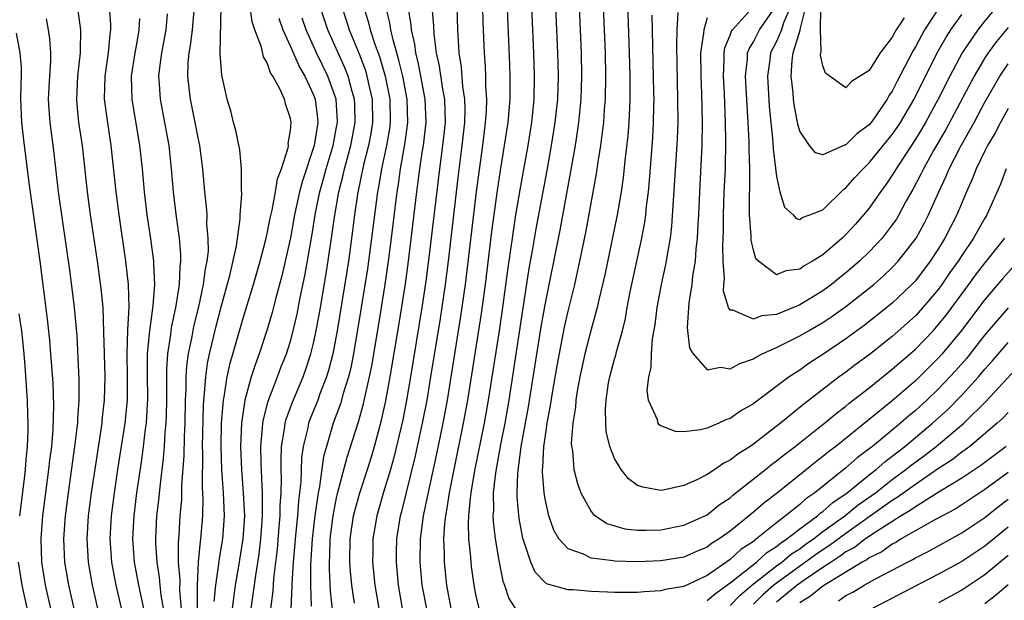
# Model space of a CAD drawing. Units: inches. Extents: x 2628000 to 2631000, y 1515000 to 1518000.
# Drawn here: x 2628132 to 2628217, y 1515182 to 1515232 of the extents above; entities that cross this region are included whole.
import ezdxf

# ---------------------------------------------------------------- set-up
doc = ezdxf.new("R2010")
doc.units = ezdxf.units.IN
doc.header["$MEASUREMENT"] = 0
doc.layers.add('LD26281515_2ft', color=101, linetype='Continuous')

msp = doc.modelspace()

# ---------------------------------------------------------------- linework, layer by layer
at = {"layer": 'LD26281515_2ft'}
for points, elevation in [([(2628164.7, 1515181), (2628164.343, 1515183), (2628164.161, 1515185), (2628164.174, 1515185.826), (2628164.205, 1515187), (2628164.529, 1515189), (2628164.636, 1515189.364), (2628165.817, 1515194.183), (2628166.425, 1515197), (2628166.807, 1515199), (2628167.145, 1515201), (2628167.959, 1515206.041), (2628168.4, 1515209), (2628168.656, 1515211), (2628169.53, 1515218.47), (2628169.853, 1515221), (2628170.062, 1515223), (2628170.092, 1515224.092), (2628170.071, 1515225), (2628169.905, 1515226.095), (2628169.785, 1515227.786), (2628169.589, 1515229), (2628169.568, 1515229.567), (2628169.476, 1515231), (2628169.295, 1515237)], 8370), ([(2628168.886, 1515181), (2628168.521, 1515183), (2628168.308, 1515185), (2628168.315, 1515185.685), (2628168.267, 1515187), (2628168.35, 1515188.35), (2628168.429, 1515189), (2628168.524, 1515189.476), (2628168.747, 1515191), (2628169.139, 1515193), (2628169.971, 1515197), (2628170.336, 1515199), (2628171.512, 1515206.487), (2628171.857, 1515209), (2628172.417, 1515213.583), (2628172.89, 1515217.11), (2628173.154, 1515218.846), (2628173.509, 1515221), (2628173.804, 1515223), (2628173.98, 1515225), (2628173.977, 1515226.023), (2628173.996, 1515227), (2628173.965, 1515227.965), (2628173.579, 1515237)], 8366), ([(2628177.744, 1515237), (2628178.079, 1515229), (2628178.104, 1515228.104), (2628178.129, 1515227), (2628178.066, 1515225), (2628177.851, 1515223), (2628177.539, 1515221), (2628177.155, 1515218.845), (2628176.209, 1515213.791), (2628175.887, 1515211.888), (2628175.613, 1515210.387), (2628173.868, 1515199), (2628173.521, 1515197), (2628173.16, 1515195.16), (2628172.724, 1515192.724), (2628172.53, 1515191), (2628172.537, 1515189.463), (2628172.495, 1515189), (2628172.51, 1515188.51), (2628172.691, 1515187), (2628173, 1515185.13), (2628173.36, 1515183.36), (2628173.5, 1515183), (2628173.865, 1515181.865), (2628174.639, 1515180.639)], 8362), ([(2628175.748, 1515235), (2628176.013, 1515229), (2628176.072, 1515227), (2628176.025, 1515225), (2628175.821, 1515223), (2628175.508, 1515221), (2628174.815, 1515217.185), (2628174.451, 1515215), (2628174.148, 1515213), (2628174.019, 1515212.019), (2628173.757, 1515210.243), (2628173.327, 1515207), (2628173.033, 1515205), (2628172.102, 1515199), (2628171.745, 1515197), (2628170.919, 1515192.919), (2628170.598, 1515191), (2628170.528, 1515190.528), (2628170.398, 1515189), (2628170.36, 1515188.36), (2628170.403, 1515187), (2628170.56, 1515185.44), (2628170.578, 1515185), (2628170.623, 1515184.623), (2628170.844, 1515183), (2628171, 1515182.207), (2628171.279, 1515181)], 8364), ([(2628217, 1515206.987), (2628216.078, 1515205.922), (2628215, 1515204.637), (2628213.397, 1515202.603), (2628212.463, 1515201.537), (2628211.978, 1515201), (2628211, 1515199.975), (2628209.977, 1515199), (2628209, 1515198.113), (2628208.386, 1515197.613), (2628207.696, 1515197), (2628205.278, 1515195), (2628205, 1515194.776), (2628203.979, 1515194.021), (2628203, 1515193.142), (2628200.319, 1515191), (2628199.531, 1515190.469), (2628199, 1515189.98), (2628197.782, 1515189), (2628197, 1515188.407), (2628195.28, 1515187), (2628195.109, 1515186.891), (2628195, 1515186.791), (2628193.922, 1515186.078), (2628193, 1515185.232), (2628191, 1515183.85), (2628189, 1515182.903), (2628187.381, 1515182.619), (2628187, 1515182.505), (2628185.567, 1515182.433), (2628185, 1515182.362), (2628183, 1515182.373), (2628182.393, 1515182.393), (2628181, 1515182.473), (2628179.4, 1515182.6), (2628179, 1515182.598), (2628177.127, 1515183.127), (2628177, 1515183.233), (2628176.138, 1515184.139), (2628175.774, 1515185), (2628175.182, 1515186.818), (2628175.081, 1515187.081), (2628174.771, 1515188.771), (2628174.599, 1515190.599), (2628174.597, 1515191), (2628174.643, 1515192.643), (2628174.95, 1515195), (2628175.567, 1515198.433), (2628176.671, 1515205.329), (2628177, 1515207.225), (2628178.301, 1515213.699), (2628179.238, 1515218.762), (2628179.621, 1515221), (2628179.812, 1515222.188), (2628179.924, 1515223), (2628180.131, 1515225), (2628180.192, 1515227), (2628180.144, 1515229), (2628179.897, 1515235)], 8360), ([(2628217.879, 1515211), (2628216.517, 1515209.483), (2628215, 1515207.705), (2628212.971, 1515205.029), (2628211.317, 1515203), (2628211, 1515202.644), (2628209, 1515200.665), (2628207, 1515198.938), (2628205, 1515197.314), (2628202.11, 1515195), (2628201.475, 1515194.525), (2628201, 1515194.115), (2628200.364, 1515193.635), (2628199.594, 1515193), (2628197.072, 1515191), (2628195.896, 1515190.104), (2628195, 1515189.315), (2628193, 1515187.684), (2628192.04, 1515187), (2628191.394, 1515186.606), (2628191, 1515186.303), (2628190.078, 1515185.922), (2628189, 1515185.439), (2628187, 1515185.105), (2628185, 1515185.028), (2628183, 1515185.081), (2628182.894, 1515185.106), (2628181, 1515185.343), (2628180.319, 1515185.681), (2628179, 1515186.134), (2628178.205, 1515187), (2628177.754, 1515187.754), (2628177.336, 1515189), (2628177, 1515190.471), (2628176.912, 1515191), (2628176.777, 1515192.777), (2628176.784, 1515193), (2628176.811, 1515193.189), (2628176.898, 1515195), (2628177, 1515195.736), (2628177.191, 1515197), (2628177.473, 1515198.527), (2628177.632, 1515199.631), (2628178.035, 1515201.965), (2628178.693, 1515205.307), (2628179, 1515206.689), (2628179.564, 1515209), (2628180.01, 1515211), (2628180.514, 1515213.486), (2628181.457, 1515218.543), (2628181.599, 1515219.599), (2628181.82, 1515221), (2628181.924, 1515221.924), (2628182.076, 1515223), (2628182.152, 1515224.152), (2628182.233, 1515225), (2628182.263, 1515227), (2628182.211, 1515229), (2628181.978, 1515235)], 8358), ([(2628184.063, 1515235), (2628184.274, 1515229), (2628184.33, 1515227), (2628184.337, 1515225), (2628184.293, 1515224.293), (2628184.247, 1515223), (2628184.156, 1515221.844), (2628183.929, 1515219.929), (2628183.764, 1515218.236), (2628183.584, 1515217), (2628183.24, 1515215), (2628182.168, 1515209.833), (2628181.656, 1515207.656), (2628181.517, 1515207), (2628181, 1515205.107), (2628180.448, 1515203), (2628179.995, 1515201), (2628179.772, 1515199.772), (2628179.652, 1515199), (2628179.619, 1515198.381), (2628179.397, 1515197), (2628179.27, 1515195.271), (2628179.289, 1515195), (2628179.362, 1515194.638), (2628179.499, 1515193), (2628179.792, 1515191.792), (2628180.102, 1515191), (2628181, 1515189.367), (2628181.153, 1515189.153), (2628181.352, 1515189), (2628182.338, 1515188.338), (2628183.881, 1515187.881), (2628185, 1515187.765), (2628185.746, 1515187.747), (2628187, 1515187.786), (2628189, 1515188.18), (2628191, 1515189.094), (2628192.056, 1515189.944), (2628193, 1515190.567), (2628193.229, 1515190.771), (2628196.037, 1515193), (2628196.564, 1515193.436), (2628197, 1515193.754), (2628197.688, 1515194.312), (2628198.595, 1515195), (2628200.492, 1515196.493), (2628201.133, 1515197), (2628202.152, 1515197.848), (2628203, 1515198.489), (2628203.277, 1515198.723), (2628205, 1515200.066), (2628207, 1515201.66), (2628209, 1515203.408), (2628210.517, 1515205), (2628211, 1515205.534), (2628211.646, 1515206.354), (2628212.133, 1515207), (2628213.617, 1515209), (2628214.195, 1515209.805), (2628215, 1515210.84), (2628216.727, 1515213)], 8356), ([(2628139.34, 1515233), (2628139.463, 1515231.463), (2628139.47, 1515231), (2628139.403, 1515230.597), (2628139.262, 1515229), (2628138.961, 1515227), (2628138.914, 1515225), (2628139.161, 1515223.161), (2628139.5, 1515221), (2628139.912, 1515217), (2628140.175, 1515215), (2628140.767, 1515211), (2628140.997, 1515208.997), (2628141.044, 1515207.044), (2628140.929, 1515205.071), (2628140.86, 1515203), (2628140.916, 1515201), (2628140.916, 1515199), (2628140.713, 1515197), (2628140.076, 1515193), (2628139.777, 1515191), (2628139.525, 1515189), (2628139.412, 1515187), (2628139.546, 1515185), (2628139.767, 1515183.767), (2628139.912, 1515183), (2628141, 1515178.421)], 8398), ([(2628146.682, 1515233), (2628146.509, 1515231), (2628146.35, 1515229.65), (2628146.226, 1515229), (2628146.138, 1515228.138), (2628146.103, 1515227), (2628146.259, 1515225.741), (2628146.332, 1515225), (2628146.749, 1515223), (2628147, 1515221.66), (2628147.142, 1515221), (2628147.412, 1515219), (2628147.59, 1515217), (2628147.737, 1515215.737), (2628147.774, 1515215), (2628147.766, 1515214.234), (2628147.884, 1515213), (2628147.886, 1515211.885), (2628147.787, 1515211), (2628147.647, 1515210.353), (2628147.481, 1515209), (2628147.057, 1515207.057), (2628146.645, 1515205.355), (2628146.486, 1515204.485), (2628146.18, 1515203), (2628146.035, 1515201.965), (2628145.971, 1515201), (2628145.966, 1515199.965), (2628145.911, 1515199), (2628145.875, 1515197), (2628145.821, 1515195.82), (2628145.799, 1515194.201), (2628145.607, 1515191.607), (2628145.596, 1515190.404), (2628145.461, 1515189), (2628145.352, 1515187.352), (2628145.295, 1515186.705), (2628145.319, 1515185), (2628145.449, 1515183.449), (2628145.426, 1515182.574), (2628145.679, 1515179.679)], 8392), ([(2628146.965, 1515179), (2628146.982, 1515183), (2628147.078, 1515185), (2628147.232, 1515186.768), (2628147.273, 1515187), (2628147.433, 1515189), (2628147.468, 1515190.532), (2628147.416, 1515191.416), (2628147.427, 1515194.573), (2628147.415, 1515195), (2628147.486, 1515198.514), (2628147.519, 1515199), (2628147.597, 1515199.596), (2628147.686, 1515201), (2628147.848, 1515202.151), (2628148.027, 1515203), (2628148.599, 1515205.401), (2628149, 1515206.953), (2628149.762, 1515209.761), (2628150.339, 1515212.339), (2628150.674, 1515214.674), (2628150.678, 1515215), (2628150.81, 1515216.81), (2628150.778, 1515217.222), (2628150.785, 1515219), (2628150.629, 1515220.629), (2628150.299, 1515222.299), (2628150.1, 1515223), (2628149.882, 1515223.882), (2628149.544, 1515225), (2628149.076, 1515227.076), (2628148.945, 1515228.945), (2628149.027, 1515233)], 8390), ([(2628148.419, 1515181.581), (2628148.564, 1515183), (2628148.83, 1515184.83), (2628148.851, 1515185.149), (2628149.164, 1515187), (2628149.305, 1515189), (2628149.218, 1515191), (2628149.074, 1515193), (2628149.015, 1515195), (2628149.055, 1515197), (2628149.21, 1515199), (2628149.271, 1515199.271), (2628149.541, 1515201), (2628149.807, 1515202.193), (2628151, 1515206.359), (2628151.809, 1515209), (2628152.378, 1515211), (2628152.874, 1515212.874), (2628153, 1515213.413), (2628153.262, 1515214.738), (2628153.429, 1515215.429), (2628153.721, 1515217), (2628153.889, 1515218.112), (2628154.228, 1515219), (2628154.807, 1515220.807), (2628154.829, 1515221), (2628154.818, 1515221.182), (2628155, 1515222.305), (2628155.062, 1515223), (2628155, 1515223.344), (2628154.591, 1515224.591), (2628154.483, 1515225), (2628154.098, 1515225.902), (2628153.489, 1515227), (2628153.286, 1515227.286), (2628153, 1515228.145), (2628152.675, 1515228.675), (2628152.501, 1515229.499), (2628151.925, 1515231), (2628151.689, 1515231.689), (2628151.521, 1515233)], 8388), ([(2628153.327, 1515181), (2628153.513, 1515182.487), (2628153.577, 1515183.577), (2628153.875, 1515186.125), (2628154.047, 1515188.047), (2628154.116, 1515189), (2628154.12, 1515189.88), (2628154.204, 1515191), (2628154.235, 1515192.235), (2628154.201, 1515193), (2628154.193, 1515193.807), (2628154.248, 1515195), (2628154.5, 1515196.5), (2628154.554, 1515197), (2628154.644, 1515197.356), (2628155.177, 1515198.823), (2628156.098, 1515201), (2628156.335, 1515201.665), (2628156.773, 1515203), (2628157, 1515203.926), (2628157.229, 1515205), (2628157.593, 1515207), (2628158.09, 1515209.911), (2628158.558, 1515213), (2628158.814, 1515214.814), (2628159.194, 1515217), (2628159.567, 1515218.433), (2628159.68, 1515219), (2628159.924, 1515219.924), (2628160.233, 1515221), (2628160.6, 1515223), (2628160.559, 1515224.559), (2628160.531, 1515225), (2628160.33, 1515225.669), (2628159.988, 1515227), (2628159.718, 1515227.718), (2628158.228, 1515231), (2628157.574, 1515233)], 8382), ([(2628159.437, 1515233), (2628159.826, 1515231.826), (2628160.075, 1515231), (2628160.936, 1515228.936), (2628161.481, 1515227.481), (2628161.62, 1515227), (2628161.782, 1515226.218), (2628162.066, 1515225), (2628162.11, 1515223), (2628161.955, 1515222.045), (2628161.761, 1515221), (2628161.331, 1515219.331), (2628160.809, 1515216.809), (2628160.546, 1515215), (2628160.374, 1515213.626), (2628160.009, 1515211), (2628159.876, 1515210.124), (2628159.04, 1515205), (2628158.656, 1515203), (2628158.327, 1515201.672), (2628158.12, 1515201), (2628157.555, 1515199.555), (2628157.361, 1515199), (2628156.687, 1515197.313), (2628156.576, 1515197), (2628156.477, 1515196.477), (2628156.115, 1515195), (2628155.975, 1515194.025), (2628155.9, 1515191.9), (2628155.798, 1515191), (2628155.701, 1515190.3), (2628155.61, 1515189), (2628155.409, 1515187), (2628155.389, 1515186.61), (2628155.254, 1515185), (2628155.133, 1515183.133), (2628155.137, 1515182.863), (2628155.037, 1515181)], 8380), ([(2628161.324, 1515233), (2628161.723, 1515231.723), (2628161.895, 1515231), (2628162.332, 1515229.668), (2628162.697, 1515228.697), (2628163.182, 1515227), (2628163.581, 1515225), (2628163.626, 1515223), (2628163.551, 1515222.449), (2628163.303, 1515221), (2628162.868, 1515219), (2628162.605, 1515217.395), (2628162.52, 1515217), (2628162.012, 1515213), (2628161.651, 1515210.349), (2628161.123, 1515207), (2628160.448, 1515203), (2628160.212, 1515201.788), (2628160.018, 1515201), (2628159.575, 1515199.575), (2628159.332, 1515198.668), (2628158.711, 1515197), (2628158.109, 1515195), (2628157.877, 1515194.123), (2628157.523, 1515191.523), (2628157.409, 1515191), (2628157.105, 1515189), (2628156.877, 1515187), (2628156.753, 1515184.753), (2628156.743, 1515183), (2628156.805, 1515181.195)], 8378), ([(2628158.673, 1515180.673), (2628158.475, 1515182.475), (2628158.38, 1515184.38), (2628158.384, 1515185), (2628158.416, 1515185.584), (2628158.445, 1515187), (2628158.689, 1515189), (2628159, 1515190.567), (2628159.08, 1515190.92), (2628159.917, 1515194.083), (2628160.887, 1515197.113), (2628161.325, 1515198.675), (2628161.497, 1515199.497), (2628161.845, 1515201), (2628162.034, 1515201.966), (2628162.608, 1515205.392), (2628163.189, 1515209), (2628163.479, 1515211), (2628163.735, 1515213), (2628164.216, 1515217), (2628164.332, 1515217.668), (2628164.515, 1515219), (2628164.899, 1515221.102), (2628165.161, 1515223), (2628165.097, 1515225), (2628164.702, 1515227), (2628164.383, 1515228.382), (2628163.872, 1515230.128), (2628163.683, 1515231), (2628163.596, 1515231.596), (2628163.235, 1515233)], 8376), ([(2628160.54, 1515181.46), (2628160.303, 1515183), (2628160.197, 1515184.197), (2628160.15, 1515185), (2628160.177, 1515187), (2628160.466, 1515189), (2628160.565, 1515189.435), (2628160.998, 1515191), (2628161.664, 1515193), (2628161.981, 1515194.019), (2628162.271, 1515195), (2628162.851, 1515197.149), (2628163.214, 1515198.786), (2628163.628, 1515201), (2628164.393, 1515205.607), (2628164.94, 1515209.061), (2628165.208, 1515211), (2628165.924, 1515217), (2628166.188, 1515219), (2628166.394, 1515220.394), (2628166.501, 1515221), (2628166.735, 1515223), (2628166.658, 1515225), (2628166.074, 1515228.073), (2628165.837, 1515229), (2628165.754, 1515229.754), (2628165.47, 1515231), (2628165.442, 1515231.442), (2628165.181, 1515233)], 8374), ([(2628167.233, 1515233), (2628167.354, 1515231.354), (2628167.386, 1515230.614), (2628167.592, 1515229), (2628167.852, 1515227.853), (2628168.133, 1515225.867), (2628168.306, 1515225), (2628168.362, 1515223), (2628168.155, 1515221), (2628167.882, 1515219), (2628167, 1515211.545), (2628166.708, 1515209.292), (2628166.365, 1515207), (2628165.389, 1515201), (2628165.042, 1515199), (2628164.705, 1515197.295), (2628163.948, 1515194.052), (2628163.651, 1515193), (2628163.057, 1515191.057), (2628162.458, 1515189), (2628162.128, 1515187), (2628162.111, 1515185.889), (2628162.105, 1515185), (2628162.29, 1515183), (2628162.634, 1515181)], 8372), ([(2628166.806, 1515180.806), (2628166.397, 1515183), (2628166.209, 1515185), (2628166.24, 1515187), (2628166.509, 1515189), (2628166.896, 1515190.896), (2628167.645, 1515194.355), (2628168.199, 1515197), (2628168.571, 1515199), (2628169.738, 1515206.262), (2628170.129, 1515209), (2628171.085, 1515217), (2628171.301, 1515218.699), (2628171.623, 1515221), (2628171.764, 1515222.236), (2628171.868, 1515223), (2628171.938, 1515223.938), (2628171.971, 1515225), (2628171.897, 1515226.103), (2628171.894, 1515227), (2628171.86, 1515227.86), (2628171.769, 1515229), (2628171.664, 1515231.664), (2628171.628, 1515233)], 8368), ([(2628217, 1515231.195), (2628216.009, 1515229.99), (2628215.28, 1515229), (2628215, 1515228.57), (2628214.077, 1515227), (2628211.623, 1515222.377), (2628210.559, 1515220.559), (2628209.682, 1515219), (2628209.47, 1515218.53), (2628208.786, 1515217.214), (2628208.21, 1515216.21), (2628207.557, 1515215), (2628207.35, 1515214.65), (2628207, 1515214.142), (2628206.115, 1515213), (2628205, 1515211.809), (2628204.163, 1515211), (2628203, 1515209.995), (2628202.44, 1515209.56), (2628201.761, 1515209), (2628201, 1515208.437), (2628199, 1515207.221), (2628198.476, 1515207), (2628197, 1515206.396), (2628195.713, 1515206.287), (2628195, 1515206.008), (2628193.232, 1515206.768), (2628193, 1515206.764), (2628192.853, 1515207), (2628192.414, 1515208.414), (2628192.445, 1515209), (2628192.497, 1515209.503), (2628192.387, 1515211), (2628192.349, 1515212.35), (2628192.407, 1515213.593), (2628192.412, 1515215), (2628192.487, 1515217), (2628192.583, 1515219), (2628192.628, 1515221.372), (2628192.592, 1515223), (2628192.49, 1515225.51), (2628192.411, 1515227), (2628192.477, 1515228.477), (2628192.478, 1515229), (2628192.546, 1515229.454), (2628193, 1515230.552), (2628193.113, 1515230.888), (2628193.184, 1515231), (2628195, 1515233.01)], 8348), ([(2628216.015, 1515233), (2628215, 1515231.789), (2628214.393, 1515231), (2628213.037, 1515229), (2628211.971, 1515227), (2628210.969, 1515225), (2628209.873, 1515223), (2628209.554, 1515222.446), (2628209, 1515221.555), (2628207.325, 1515219), (2628207, 1515218.442), (2628206.419, 1515217.582), (2628205.976, 1515217), (2628205, 1515215.589), (2628204.523, 1515215), (2628203.809, 1515214.191), (2628203, 1515213.3), (2628202.678, 1515213), (2628201, 1515211.569), (2628200.098, 1515211), (2628199.396, 1515210.604), (2628199, 1515210.319), (2628197.814, 1515210.186), (2628197, 1515209.825), (2628195.432, 1515211), (2628195.218, 1515211.219), (2628195, 1515211.969), (2628194.814, 1515212.814), (2628194.809, 1515213.191), (2628194.67, 1515215), (2628194.659, 1515216.66), (2628194.687, 1515217.313), (2628194.694, 1515219), (2628194.647, 1515220.647), (2628194.645, 1515221.355), (2628194.556, 1515223), (2628194.451, 1515224.451), (2628194.316, 1515227), (2628194.48, 1515228.48), (2628194.504, 1515229), (2628194.628, 1515229.372), (2628195, 1515229.958), (2628195.532, 1515231), (2628196.896, 1515233)], 8346), ([(2628198.213, 1515233), (2628197.603, 1515231.603), (2628197.424, 1515231), (2628197, 1515230.003), (2628196.478, 1515229), (2628196.41, 1515228.411), (2628196.209, 1515227), (2628196.375, 1515224.375), (2628196.694, 1515221.307), (2628196.719, 1515220.719), (2628197, 1515218.314), (2628197.294, 1515217), (2628197.679, 1515215.679), (2628198.445, 1515215), (2628198.694, 1515214.694), (2628199, 1515214.62), (2628199.223, 1515214.777), (2628199.866, 1515215), (2628201, 1515215.453), (2628202.796, 1515217.205), (2628203, 1515217.336), (2628203.773, 1515218.227), (2628204.473, 1515219), (2628205, 1515219.495), (2628207, 1515221.946), (2628207.432, 1515222.568), (2628207.707, 1515223), (2628208.888, 1515225), (2628210.877, 1515229), (2628211.645, 1515230.355), (2628212.068, 1515231), (2628213, 1515232.326)], 8344), ([(2628211, 1515232.857), (2628209.792, 1515231), (2628209, 1515229.543), (2628208.794, 1515229.206), (2628208.38, 1515228.38), (2628207.433, 1515226.567), (2628207, 1515225.687), (2628206.714, 1515225.286), (2628206.559, 1515225), (2628205.569, 1515223.569), (2628205.163, 1515223), (2628205, 1515222.799), (2628203.953, 1515222.047), (2628203, 1515221.073), (2628202.929, 1515221.07), (2628201, 1515220.21), (2628200.378, 1515220.378), (2628199.857, 1515221), (2628199, 1515222.241), (2628198.839, 1515222.839), (2628198.533, 1515224.533), (2628198.477, 1515225), (2628198.435, 1515225.565), (2628198.271, 1515227), (2628198.351, 1515228.351), (2628198.447, 1515229), (2628199.027, 1515230.973), (2628199.027, 1515231.027), (2628199.524, 1515233)], 8342), ([(2628208.029, 1515232.029), (2628207.345, 1515231), (2628207.215, 1515230.786), (2628207, 1515230.371), (2628205.959, 1515229), (2628205, 1515227.495), (2628203.466, 1515226.534), (2628203, 1515225.993), (2628201.241, 1515227.241), (2628201, 1515227.884), (2628200.803, 1515228.803), (2628200.816, 1515229), (2628200.866, 1515229.134), (2628200.79, 1515231), (2628200.839, 1515232.839)], 8340), ([(2628136.638, 1515232.638), (2628136.866, 1515231), (2628136.84, 1515229.16), (2628136.85, 1515229), (2628136.624, 1515227), (2628136.523, 1515225), (2628136.554, 1515224.554), (2628136.712, 1515223), (2628137.004, 1515221), (2628137.44, 1515217), (2628137.714, 1515215), (2628138.308, 1515211), (2628138.633, 1515208.633), (2628138.786, 1515207), (2628138.867, 1515204.867), (2628138.902, 1515203), (2628138.969, 1515201), (2628138.928, 1515199), (2628138.727, 1515197.273), (2628138.707, 1515197), (2628138.21, 1515193.79), (2628137.801, 1515191), (2628137.547, 1515189), (2628137.422, 1515187), (2628137.535, 1515185), (2628137.884, 1515183), (2628138.349, 1515181)], 8400), ([(2628142.456, 1515180.456), (2628141.904, 1515183), (2628141.545, 1515185), (2628141.395, 1515187), (2628141.498, 1515189), (2628141.749, 1515191), (2628142.169, 1515193.831), (2628142.325, 1515195), (2628142.496, 1515196.496), (2628142.57, 1515197), (2628142.651, 1515198.651), (2628142.682, 1515199), (2628142.645, 1515201.355), (2628142.656, 1515203), (2628142.848, 1515205), (2628143.156, 1515207.156), (2628143.282, 1515209), (2628143.194, 1515210.806), (2628143.201, 1515211), (2628142.949, 1515212.949), (2628142.644, 1515215), (2628142.397, 1515217), (2628142.214, 1515219), (2628142.006, 1515221), (2628141.324, 1515225), (2628141.287, 1515227), (2628141.606, 1515229), (2628141.75, 1515229.75), (2628141.948, 1515231), (2628141.987, 1515231.987)], 8396), ([(2628144.182, 1515180.182), (2628143.848, 1515182.152), (2628143.754, 1515183), (2628143.697, 1515183.697), (2628143.484, 1515185), (2628143.372, 1515186.628), (2628143.366, 1515187), (2628143.474, 1515189), (2628143.643, 1515190.357), (2628143.77, 1515191.77), (2628144.052, 1515193.948), (2628144.127, 1515195), (2628144.188, 1515196.188), (2628144.269, 1515197), (2628144.3, 1515197.7), (2628144.318, 1515199), (2628144.318, 1515201.682), (2628144.41, 1515203), (2628144.678, 1515204.678), (2628144.746, 1515205.254), (2628145.148, 1515207.149), (2628145.432, 1515209), (2628145.479, 1515210.521), (2628145.544, 1515211), (2628145.544, 1515211.544), (2628145.415, 1515213), (2628145.159, 1515214.841), (2628144.905, 1515217), (2628144.741, 1515219), (2628144.527, 1515221), (2628144.169, 1515223), (2628143.775, 1515225), (2628143.707, 1515226.293), (2628143.644, 1515227), (2628143.718, 1515227.718), (2628143.903, 1515229), (2628144.273, 1515231), (2628144.383, 1515232.382)], 8394), ([(2628153.993, 1515231.994), (2628154.352, 1515231), (2628155, 1515229.562), (2628155.776, 1515227.776), (2628156.242, 1515227), (2628157, 1515225.385), (2628157.143, 1515225), (2628157.339, 1515223.339), (2628157.362, 1515223), (2628157.048, 1515221), (2628156.041, 1515217.96), (2628155.803, 1515217), (2628155.368, 1515215), (2628155, 1515213.017), (2628154.269, 1515209.731), (2628153.729, 1515207.729), (2628153.432, 1515206.567), (2628152.971, 1515205.03), (2628152.305, 1515203), (2628151.95, 1515202.05), (2628151.627, 1515201), (2628151.072, 1515199), (2628150.784, 1515197), (2628150.698, 1515195), (2628150.765, 1515193), (2628150.931, 1515191), (2628151.025, 1515189), (2628150.896, 1515187), (2628150.487, 1515184.487), (2628150.223, 1515183), (2628150.127, 1515182.127), (2628149.967, 1515181)], 8386), ([(2628151.621, 1515181), (2628151.8, 1515182.2), (2628152.037, 1515184.037), (2628152.305, 1515185.695), (2628152.455, 1515187), (2628152.572, 1515188.572), (2628152.598, 1515189), (2628152.579, 1515189.421), (2628152.588, 1515191), (2628152.465, 1515193.535), (2628152.449, 1515195), (2628152.607, 1515196.607), (2628152.627, 1515197), (2628152.675, 1515197.325), (2628153.09, 1515198.91), (2628153.897, 1515201), (2628154.19, 1515201.81), (2628154.661, 1515203), (2628155, 1515204.089), (2628155.243, 1515205), (2628155.578, 1515206.422), (2628155.858, 1515207.858), (2628156.253, 1515209.747), (2628156.844, 1515213.156), (2628157.176, 1515215.176), (2628157.55, 1515217), (2628157.868, 1515218.133), (2628158.088, 1515219), (2628158.689, 1515221), (2628159, 1515222.585), (2628159.076, 1515223), (2628159.074, 1515223.074), (2628158.945, 1515225), (2628158.239, 1515227), (2628157.265, 1515229), (2628156.352, 1515231), (2628156.01, 1515232.01)], 8384), ([(2628216.84, 1515219), (2628216.338, 1515217.662), (2628215.175, 1515215), (2628215, 1515214.719), (2628214.028, 1515213), (2628213, 1515211.511), (2628212.678, 1515211), (2628211.983, 1515210.017), (2628211.293, 1515209), (2628211, 1515208.602), (2628209.646, 1515207), (2628209, 1515206.288), (2628207, 1515204.49), (2628205, 1515202.92), (2628203.892, 1515202.108), (2628203, 1515201.421), (2628202.424, 1515201), (2628199.364, 1515198.636), (2628197.336, 1515197), (2628195.829, 1515195.829), (2628195, 1515195.2), (2628194.708, 1515195), (2628193.661, 1515194.339), (2628193, 1515193.796), (2628192.453, 1515193.547), (2628191.67, 1515193), (2628191, 1515192.559), (2628190.104, 1515192.104), (2628189, 1515191.623), (2628187.22, 1515191.22), (2628187, 1515191.188), (2628185.463, 1515191.463), (2628185, 1515191.634), (2628184.205, 1515192.205), (2628183.573, 1515193), (2628183, 1515193.941), (2628182.59, 1515195), (2628182.293, 1515196.293), (2628182.243, 1515197), (2628182.216, 1515198.216), (2628182.268, 1515199), (2628182.497, 1515200.497), (2628182.588, 1515201), (2628183, 1515202.541), (2628183.111, 1515202.889), (2628183.168, 1515203.168), (2628183.685, 1515205), (2628183.943, 1515206.057), (2628184.103, 1515207), (2628184.364, 1515208.363), (2628185.357, 1515213), (2628185.618, 1515214.382), (2628185.7, 1515215), (2628185.766, 1515215.766), (2628185.927, 1515217), (2628186.023, 1515217.977), (2628186.184, 1515220.185), (2628186.314, 1515221.687), (2628186.384, 1515223), (2628186.397, 1515224.397), (2628186.418, 1515225), (2628186.413, 1515225.587), (2628186.254, 1515232.254)], 8354), ([(2628217, 1515224.2), (2628216.346, 1515223), (2628215.894, 1515222.106), (2628215.232, 1515221), (2628215, 1515220.547), (2628214.247, 1515219), (2628213.907, 1515218.093), (2628213.405, 1515217), (2628212.571, 1515215), (2628211.547, 1515213), (2628211, 1515212.114), (2628210.278, 1515211), (2628209, 1515209.322), (2628208.7, 1515209), (2628207, 1515207.379), (2628206.542, 1515207), (2628204.563, 1515205.437), (2628203, 1515204.299), (2628201, 1515202.946), (2628199.814, 1515202.186), (2628199, 1515201.589), (2628198.629, 1515201.371), (2628198.101, 1515201), (2628195.414, 1515199), (2628195.168, 1515198.832), (2628195, 1515198.688), (2628193.922, 1515198.078), (2628193, 1515197.405), (2628192.688, 1515197.312), (2628192.023, 1515197), (2628191, 1515196.57), (2628190.419, 1515196.419), (2628189, 1515196.266), (2628188.28, 1515196.28), (2628187, 1515196.779), (2628186.87, 1515196.87), (2628186.785, 1515197), (2628186.718, 1515197.282), (2628185.952, 1515199), (2628185.833, 1515199.833), (2628185.962, 1515201), (2628186.169, 1515201.831), (2628186.191, 1515203), (2628186.285, 1515204.285), (2628186.504, 1515205.496), (2628186.688, 1515207), (2628187.066, 1515209), (2628187.413, 1515210.587), (2628187.488, 1515211), (2628187.566, 1515211.566), (2628187.826, 1515213), (2628187.965, 1515214.035), (2628188.447, 1515221.554), (2628188.488, 1515223), (2628188.48, 1515225), (2628188.379, 1515229.621), (2628188.423, 1515231), (2628188.508, 1515232.508)], 8352), ([(2628191, 1515232.044), (2628190.708, 1515231), (2628190.698, 1515230.698), (2628190.442, 1515229), (2628190.448, 1515227), (2628190.507, 1515225.494), (2628190.562, 1515223), (2628190.541, 1515221), (2628190.331, 1515217), (2628190.248, 1515215), (2628190.192, 1515214.192), (2628190.152, 1515213), (2628190.032, 1515212.032), (2628189.967, 1515211), (2628189.75, 1515209.75), (2628189.679, 1515209), (2628189.412, 1515207.412), (2628189.274, 1515205.275), (2628189.495, 1515203.495), (2628189.799, 1515203), (2628191, 1515201.603), (2628192.156, 1515201.844), (2628193, 1515201.715), (2628193.822, 1515202.178), (2628195, 1515202.561), (2628195.264, 1515202.736), (2628195.77, 1515203), (2628197, 1515203.546), (2628199, 1515204.551), (2628199.761, 1515205), (2628201, 1515205.7), (2628201.788, 1515206.212), (2628203, 1515207.08), (2628205, 1515208.664), (2628205.404, 1515209), (2628206.253, 1515209.747), (2628207, 1515210.457), (2628207.507, 1515211), (2628209.048, 1515213), (2628209.747, 1515214.253), (2628210.129, 1515215), (2628211.016, 1515217), (2628211.657, 1515218.343), (2628211.922, 1515219), (2628212.956, 1515221), (2628214.069, 1515223), (2628215, 1515224.758), (2628216.291, 1515227), (2628217, 1515228.067)], 8350), ([(2628136.315, 1515181), (2628135.855, 1515183), (2628135.523, 1515185), (2628135.43, 1515187), (2628135.564, 1515189), (2628135.82, 1515191), (2628136.393, 1515195), (2628136.595, 1515196.595), (2628136.631, 1515197), (2628136.639, 1515197.361), (2628136.767, 1515199), (2628136.77, 1515200.771), (2628136.569, 1515204.569), (2628136.353, 1515207), (2628135.979, 1515210.021), (2628134.975, 1515217), (2628134.558, 1515220.558), (2628134.237, 1515223), (2628134.155, 1515224.155), (2628134.117, 1515225), (2628134.221, 1515227), (2628134.309, 1515228.309), (2628134.31, 1515229), (2628134.23, 1515230.23), (2628134.117, 1515231), (2628133.937, 1515231.937)], 8402), ([(2628131.3, 1515230.7), (2628131.636, 1515229), (2628131.736, 1515227.736), (2628131.735, 1515227), (2628131.703, 1515226.297), (2628131.693, 1515225), (2628131.769, 1515223), (2628131.997, 1515221), (2628132.432, 1515217.569), (2628133.35, 1515211), (2628133.996, 1515205.996), (2628134.187, 1515204.187), (2628134.292, 1515203), (2628134.476, 1515200.476), (2628134.541, 1515198.541), (2628134.483, 1515196.483), (2628134.354, 1515195), (2628134.193, 1515193.807), (2628134.113, 1515193), (2628133.834, 1515191), (2628133.581, 1515189), (2628133.438, 1515187), (2628133.51, 1515185), (2628133.825, 1515183), (2628134.281, 1515181)], 8404), ([(2628131.547, 1515206.453), (2628131.764, 1515205), (2628131.978, 1515203), (2628132.067, 1515201.933), (2628132.261, 1515199), (2628132.286, 1515197.714), (2628132.318, 1515197), (2628132.314, 1515196.314), (2628132.254, 1515195), (2628132.134, 1515193.866), (2628132.078, 1515193), (2628131.965, 1515191.964), (2628131.593, 1515189)], 8406), ([(2628191, 1515181.676), (2628191.718, 1515182.281), (2628193, 1515183.199), (2628195.272, 1515185), (2628196.174, 1515185.826), (2628197, 1515186.351), (2628197.351, 1515186.649), (2628197.898, 1515187), (2628199, 1515187.874), (2628200.524, 1515189), (2628200.772, 1515189.228), (2628201, 1515189.381), (2628201.853, 1515190.147), (2628203.105, 1515191), (2628205, 1515192.539), (2628205.602, 1515193), (2628206.341, 1515193.659), (2628207, 1515194.146), (2628207.466, 1515194.534), (2628208.091, 1515195), (2628210.485, 1515197), (2628211.799, 1515198.201), (2628213, 1515199.436), (2628214.437, 1515201), (2628215, 1515201.668), (2628215.634, 1515202.366), (2628217, 1515203.977)], 8362), ([(2628193, 1515181.253), (2628193.858, 1515182.142), (2628194.861, 1515183), (2628197, 1515184.665), (2628197.463, 1515185), (2628198.295, 1515185.705), (2628199, 1515186.158), (2628199.483, 1515186.517), (2628200.182, 1515187), (2628201, 1515187.631), (2628202.887, 1515189), (2628204.052, 1515189.948), (2628205.536, 1515191), (2628207, 1515192.143), (2628208.178, 1515193), (2628208.627, 1515193.373), (2628209.78, 1515194.22), (2628210.803, 1515195), (2628213.181, 1515197), (2628215.101, 1515198.899), (2628217.99, 1515202.01)], 8364), ([(2628217, 1515197.92), (2628216.553, 1515197.447), (2628216.068, 1515197), (2628213.699, 1515195), (2628213.305, 1515194.695), (2628213, 1515194.49), (2628212.162, 1515193.838), (2628211, 1515193.084), (2628209, 1515191.72), (2628207.431, 1515190.569), (2628207, 1515190.32), (2628203, 1515187.485), (2628201.576, 1515186.423), (2628201, 1515186.062), (2628200.372, 1515185.628), (2628196.775, 1515183), (2628195.826, 1515182.174), (2628195, 1515181.352)], 8366), ([(2628216.832, 1515195), (2628214.639, 1515193.36), (2628213, 1515192.255), (2628211.099, 1515191.099), (2628209, 1515189.791), (2628208.548, 1515189.452), (2628207.769, 1515189), (2628205.688, 1515187.688), (2628204.681, 1515187), (2628203.735, 1515186.265), (2628203, 1515185.874), (2628202.501, 1515185.499), (2628201.705, 1515185), (2628201, 1515184.529), (2628199.563, 1515183.563), (2628198.769, 1515183), (2628197, 1515181.538)], 8368), ([(2628217, 1515192.749), (2628215, 1515191.281), (2628213, 1515189.947), (2628212.423, 1515189.577), (2628210.614, 1515188.614), (2628207.779, 1515187), (2628207.299, 1515186.701), (2628207, 1515186.558), (2628206.098, 1515185.902), (2628205, 1515185.373), (2628204.79, 1515185.21), (2628204.397, 1515185), (2628201, 1515182.915), (2628199.944, 1515182.056), (2628199, 1515181.487)], 8370), ([(2628202.348, 1515181.652), (2628203, 1515182.122), (2628203.592, 1515182.408), (2628204.564, 1515183), (2628205.555, 1515183.555), (2628208.304, 1515185), (2628208.774, 1515185.226), (2628209, 1515185.366), (2628210.086, 1515185.914), (2628213, 1515187.521), (2628215, 1515188.856), (2628216.186, 1515189.814), (2628217, 1515190.432)], 8372), ([(2628217, 1515188.031), (2628215, 1515186.382), (2628213, 1515185.055), (2628211, 1515183.947), (2628205, 1515180.853)], 8374), ([(2628217, 1515185.559), (2628215, 1515183.9), (2628213, 1515182.584), (2628211, 1515181.475)], 8376), ([(2628131.493, 1515185), (2628131.794, 1515183), (2628132.373, 1515180.373)], 8406), ([(2628215, 1515181.418), (2628215.875, 1515182.125), (2628217, 1515183.057)], 8378)]:
    msp.add_lwpolyline(points, dxfattribs=dict(at, elevation=elevation))

doc.saveas('drawing.dxf')
